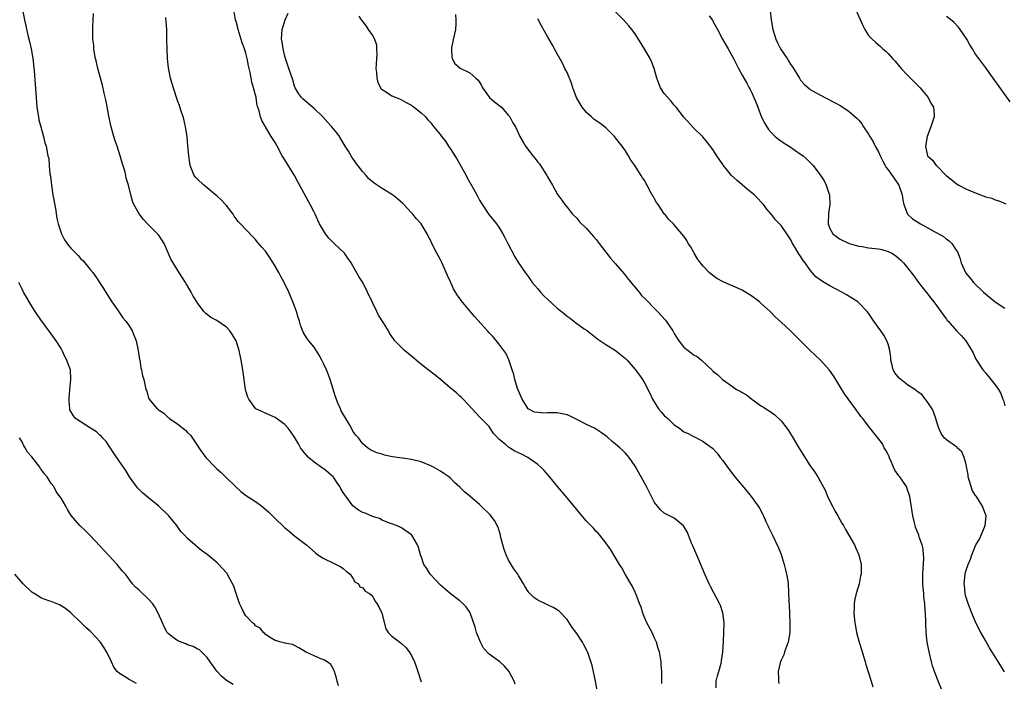
# Model space of a CAD drawing. Units: inches. Extents: x 2634000 to 2637000, y 1485000 to 1488000.
# Drawn here: x 2635460 to 2635663, y 1487389 to 1487525 of the extents above; entities that cross this region are included whole.
import ezdxf

# ---------------------------------------------------------------- set-up
doc = ezdxf.new("R2010")
doc.units = ezdxf.units.IN
doc.header["$MEASUREMENT"] = 0
doc.layers.add('LD26341485_10ft', color=111, linetype='Continuous')

msp = doc.modelspace()

# ---------------------------------------------------------------- linework, layer by layer
at = {"layer": 'LD26341485_10ft'}
for points, elevation in [([(2635461.1, 1487527), (2635461.46, 1487525), (2635461.75, 1487523.75), (2635462.16, 1487521.84), (2635462.5, 1487520.5), (2635462.83, 1487519), (2635463.19, 1487517), (2635463.48, 1487514.52), (2635463.86, 1487509), (2635464.04, 1487507), (2635464.33, 1487505), (2635464.44, 1487504.44), (2635464.81, 1487503), (2635465.4, 1487501), (2635465.68, 1487499.68), (2635465.93, 1487499), (2635466.31, 1487497), (2635466.48, 1487496.48), (2635466.55, 1487495), (2635466.66, 1487493.34), (2635466.8, 1487492.8), (2635467.01, 1487490.99), (2635467.33, 1487489), (2635467.83, 1487486.17), (2635468.16, 1487484.16), (2635468.43, 1487483), (2635469, 1487481.16), (2635469.06, 1487481), (2635469.73, 1487479.73), (2635470.55, 1487478.55), (2635471, 1487478.01), (2635472.49, 1487476.49), (2635473, 1487475.91), (2635473.48, 1487475.48), (2635473.9, 1487475), (2635475, 1487473.67), (2635475.54, 1487473), (2635476.16, 1487472.16), (2635477.73, 1487469.73), (2635478.47, 1487468.47), (2635479.42, 1487467), (2635480.46, 1487465.54), (2635481.72, 1487463.72), (2635482.34, 1487463), (2635483, 1487462.03), (2635483.61, 1487461), (2635484.02, 1487460.02), (2635484.42, 1487459), (2635484.88, 1487457), (2635485.14, 1487455.14), (2635485.18, 1487455), (2635485.41, 1487453.41), (2635485.53, 1487453), (2635485.77, 1487451.77), (2635485.98, 1487451), (2635486.45, 1487449), (2635486.6, 1487448.6), (2635487, 1487447.19), (2635487.09, 1487447), (2635488.78, 1487445), (2635488.91, 1487444.91), (2635489, 1487444.82), (2635490.1, 1487444.1), (2635491, 1487443.24), (2635491.15, 1487443.15), (2635491.32, 1487443), (2635493, 1487441.83), (2635494.6, 1487440.6), (2635495, 1487440.15), (2635495.6, 1487439.6), (2635497, 1487437.5), (2635497.31, 1487437), (2635498.03, 1487436.03), (2635498.76, 1487435), (2635500.67, 1487433), (2635501, 1487432.69), (2635501.91, 1487431.91), (2635502.81, 1487431), (2635504.93, 1487428.93), (2635505.98, 1487427.98), (2635507.13, 1487427.13), (2635509, 1487425.92), (2635510.26, 1487425), (2635510.67, 1487424.67), (2635511.72, 1487423.72), (2635513, 1487422.43), (2635514.76, 1487420.76), (2635515, 1487420.5), (2635515.86, 1487419.86), (2635517, 1487418.85), (2635517.63, 1487418.37), (2635519, 1487417.38), (2635519.47, 1487417), (2635521.34, 1487415.34), (2635521.77, 1487415), (2635523, 1487414.2), (2635525, 1487413.23), (2635525.52, 1487413), (2635526.51, 1487412.51), (2635527, 1487412.15), (2635527.61, 1487411.61), (2635528.42, 1487411), (2635529, 1487410.16), (2635529.4, 1487409.4), (2635530.11, 1487409), (2635530.41, 1487408.41), (2635531, 1487408.2), (2635531.48, 1487407.48), (2635532.37, 1487407), (2635533, 1487406.53), (2635533.51, 1487405.51), (2635533.9, 1487405), (2635534.29, 1487404.29), (2635534.94, 1487403), (2635535.79, 1487399.79), (2635536.25, 1487399), (2635537, 1487398.24), (2635538.61, 1487397), (2635539, 1487396.75), (2635539.9, 1487395.9), (2635540.54, 1487395), (2635541, 1487394.27), (2635541.62, 1487393), (2635542, 1487392), (2635542.35, 1487391), (2635543, 1487388.84)], 8410), ([(2635592.51, 1487388.51), (2635592.47, 1487389), (2635592.47, 1487391), (2635592.37, 1487392.37), (2635592.32, 1487393), (2635592.2, 1487393.8), (2635591.99, 1487395), (2635591.75, 1487395.75), (2635591.41, 1487397), (2635591, 1487397.84), (2635590.64, 1487398.64), (2635590.5, 1487399), (2635589.42, 1487401), (2635589, 1487401.95), (2635588.56, 1487403), (2635588.25, 1487404.25), (2635587.92, 1487405), (2635587.19, 1487406.81), (2635587.09, 1487407.09), (2635587, 1487407.27), (2635586.45, 1487408.45), (2635584.97, 1487411), (2635584.27, 1487412.27), (2635583.81, 1487413), (2635582.01, 1487416.01), (2635581, 1487417.42), (2635579.77, 1487419), (2635579.41, 1487419.42), (2635579, 1487419.78), (2635578.43, 1487420.43), (2635577, 1487421.89), (2635575.59, 1487423.59), (2635575, 1487424.27), (2635573, 1487426.68), (2635571.04, 1487429), (2635569.25, 1487431.25), (2635568.31, 1487432.31), (2635567.61, 1487433), (2635567, 1487433.55), (2635564.95, 1487435), (2635563.67, 1487435.67), (2635563, 1487435.95), (2635562.29, 1487436.29), (2635561.16, 1487437), (2635561, 1487437.08), (2635560.26, 1487437.74), (2635559, 1487438.79), (2635558.87, 1487438.87), (2635558.76, 1487439), (2635557.89, 1487439.89), (2635557, 1487441.38), (2635555.18, 1487443.18), (2635554.22, 1487444.22), (2635553.53, 1487445), (2635551.68, 1487447), (2635551.34, 1487447.34), (2635551, 1487447.61), (2635550.28, 1487448.28), (2635549, 1487449.31), (2635547, 1487451), (2635545.9, 1487451.9), (2635544.46, 1487453), (2635542.53, 1487454.53), (2635541.97, 1487455), (2635541.46, 1487455.46), (2635540.38, 1487456.38), (2635539.62, 1487457), (2635537.63, 1487459), (2635537.36, 1487459.36), (2635537, 1487459.9), (2635536.54, 1487460.54), (2635536.3, 1487461), (2635535.29, 1487462.71), (2635534.28, 1487464.28), (2635533.94, 1487465), (2635533, 1487466.85), (2635532, 1487469), (2635531, 1487470.96), (2635530.22, 1487472.22), (2635528.61, 1487475), (2635527.97, 1487475.97), (2635527.26, 1487477), (2635525.16, 1487479), (2635525, 1487479.14), (2635524.06, 1487480.06), (2635523.35, 1487481), (2635522.13, 1487483), (2635521.8, 1487483.8), (2635521.2, 1487485), (2635521, 1487485.44), (2635520.2, 1487487), (2635517.69, 1487491.69), (2635516.98, 1487492.98), (2635515, 1487496.2), (2635514.48, 1487497), (2635513.39, 1487499), (2635513, 1487499.78), (2635512.22, 1487501), (2635510.25, 1487504.25), (2635510, 1487505), (2635509.75, 1487506.25), (2635509.47, 1487507), (2635509.32, 1487507.32), (2635509.11, 1487509), (2635509.08, 1487509.08), (2635509, 1487509.5), (2635508.58, 1487511), (2635508.18, 1487512.18), (2635508.07, 1487513), (2635507.87, 1487514.13), (2635507.5, 1487515.5), (2635507.25, 1487517), (2635507, 1487518.12), (2635506.72, 1487519), (2635506.25, 1487520.25), (2635505.38, 1487523), (2635505.33, 1487523.33), (2635505, 1487524.62), (2635504.88, 1487525), (2635504.49, 1487527)], 8440), ([(2635632.37, 1487527), (2635633.78, 1487523.78), (2635634.24, 1487523), (2635635, 1487521.77), (2635635.73, 1487521), (2635636.39, 1487520.39), (2635637.46, 1487519.46), (2635637.95, 1487519), (2635638.54, 1487518.54), (2635639, 1487518.08), (2635639.92, 1487517), (2635640.45, 1487516.45), (2635641.37, 1487515.37), (2635641.66, 1487515), (2635643, 1487513.62), (2635645.6, 1487511), (2635646.21, 1487510.21), (2635647.27, 1487509), (2635647.81, 1487507.81), (2635648.32, 1487507), (2635648.5, 1487505.5), (2635648.49, 1487505), (2635648.18, 1487504.18), (2635647.8, 1487503), (2635647.03, 1487501), (2635646.72, 1487499), (2635647, 1487497.31), (2635647.08, 1487497), (2635648.15, 1487496.15), (2635648.91, 1487495), (2635649, 1487494.93), (2635650.93, 1487493), (2635652.09, 1487492.09), (2635653, 1487491.33), (2635653.21, 1487491.21), (2635653.54, 1487491), (2635655, 1487490.25), (2635656.39, 1487489.61), (2635657.98, 1487489), (2635658.74, 1487488.74), (2635659, 1487488.6), (2635660.29, 1487488.29), (2635661, 1487487.95), (2635661.76, 1487487.76), (2635663.17, 1487487.17)], 8520), ([(2635562.35, 1487388.36), (2635562.11, 1487389), (2635561.03, 1487391.03), (2635560.12, 1487392.12), (2635559.18, 1487393), (2635557, 1487394.57), (2635555.82, 1487395.82), (2635555.22, 1487397), (2635554.42, 1487399), (2635554.1, 1487400.1), (2635553.06, 1487403.06), (2635553, 1487403.18), (2635552.27, 1487404.27), (2635551.58, 1487405), (2635551, 1487405.5), (2635550.17, 1487406.17), (2635549, 1487407.02), (2635547.94, 1487407.94), (2635547, 1487408.71), (2635544.88, 1487411), (2635544.16, 1487412.16), (2635543.6, 1487413), (2635543, 1487414.68), (2635542.91, 1487414.91), (2635542.86, 1487415), (2635542.49, 1487416.49), (2635542.26, 1487417), (2635541.08, 1487419), (2635541, 1487419.08), (2635539, 1487420.51), (2635538.69, 1487420.69), (2635537.95, 1487421), (2635537, 1487421.36), (2635536.49, 1487421.51), (2635535, 1487422.1), (2635534.44, 1487422.44), (2635533, 1487422.86), (2635531.51, 1487423.51), (2635531, 1487423.67), (2635530.17, 1487424.17), (2635529, 1487425.07), (2635527.3, 1487427.3), (2635527, 1487427.8), (2635526.52, 1487428.52), (2635526.27, 1487429), (2635525.75, 1487429.75), (2635525, 1487430.92), (2635524.93, 1487431), (2635523, 1487432.64), (2635522.77, 1487432.77), (2635521, 1487434.02), (2635519.84, 1487435), (2635519.44, 1487435.44), (2635519, 1487436.03), (2635518.55, 1487436.55), (2635518.25, 1487437), (2635517.8, 1487437.8), (2635517, 1487439.17), (2635516.26, 1487440.26), (2635515.65, 1487441), (2635515, 1487441.75), (2635513, 1487443.24), (2635511.76, 1487443.76), (2635511, 1487444.13), (2635510.39, 1487444.39), (2635509.03, 1487445.03), (2635509, 1487445.06), (2635507.59, 1487447), (2635507.41, 1487447.41), (2635507, 1487448.68), (2635506.93, 1487449), (2635506.38, 1487453), (2635506.05, 1487455), (2635505.61, 1487457), (2635504.97, 1487459), (2635504.23, 1487460.23), (2635503.69, 1487461), (2635503, 1487461.77), (2635501, 1487463.13), (2635499.79, 1487463.79), (2635498.68, 1487464.68), (2635498.36, 1487465), (2635497, 1487466.83), (2635496.88, 1487467), (2635496.16, 1487468.16), (2635495.75, 1487469), (2635495, 1487470.26), (2635494.71, 1487470.71), (2635494.56, 1487471), (2635493.93, 1487471.93), (2635493, 1487473.41), (2635492.02, 1487475), (2635491.66, 1487475.66), (2635490.16, 1487479), (2635489.72, 1487479.72), (2635489, 1487480.74), (2635488.79, 1487481), (2635486.79, 1487483), (2635485.93, 1487483.93), (2635485.07, 1487485.07), (2635483.98, 1487487), (2635483.69, 1487487.69), (2635483.31, 1487489), (2635482.85, 1487491), (2635482.41, 1487492.41), (2635482.32, 1487493), (2635482.09, 1487493.91), (2635481.55, 1487495.55), (2635481.15, 1487497), (2635480.51, 1487499), (2635480.12, 1487500.12), (2635479.85, 1487501), (2635479.3, 1487503), (2635478.84, 1487505.16), (2635478.24, 1487508.24), (2635477.89, 1487509.89), (2635477.52, 1487511.52), (2635476.57, 1487515), (2635476.29, 1487516.29), (2635476.1, 1487517), (2635475.88, 1487518.12), (2635475.77, 1487519), (2635475.74, 1487519.74), (2635475.56, 1487521), (2635475.52, 1487522.48), (2635475.55, 1487523.55), (2635475.7, 1487526.3)], 8420), ([(2635579.27, 1487386.73), (2635578.88, 1487389), (2635578.2, 1487392.2), (2635577.33, 1487394.67), (2635577.24, 1487395), (2635577.17, 1487395.17), (2635576.48, 1487396.48), (2635576.19, 1487397), (2635575, 1487398.77), (2635574.04, 1487400.04), (2635573, 1487401.65), (2635571.41, 1487403.41), (2635571, 1487403.69), (2635570.18, 1487404.18), (2635569, 1487404.67), (2635567, 1487405.66), (2635566.2, 1487406.2), (2635565.19, 1487407.19), (2635565, 1487407.44), (2635564.38, 1487408.38), (2635564.06, 1487409), (2635563, 1487410.73), (2635562.86, 1487411), (2635562.08, 1487412.08), (2635561.55, 1487413), (2635561, 1487413.85), (2635560.46, 1487415), (2635560.08, 1487416.08), (2635559.81, 1487417), (2635559.43, 1487418.57), (2635559.29, 1487419.29), (2635558.77, 1487420.77), (2635558.67, 1487421), (2635558.07, 1487422.07), (2635557.22, 1487423.22), (2635555.35, 1487425), (2635555, 1487425.32), (2635553, 1487427.02), (2635551.91, 1487427.91), (2635551, 1487428.89), (2635549.86, 1487429.86), (2635549, 1487430.79), (2635548.74, 1487431), (2635547.68, 1487431.68), (2635547, 1487432.16), (2635545.54, 1487433), (2635545, 1487433.28), (2635543, 1487434.13), (2635541.56, 1487434.44), (2635541, 1487434.6), (2635539.17, 1487434.83), (2635538.07, 1487435), (2635537.16, 1487435.16), (2635535.5, 1487435.5), (2635535, 1487435.67), (2635533.94, 1487435.94), (2635532.59, 1487436.59), (2635532, 1487437), (2635531, 1487437.82), (2635530.11, 1487439), (2635529.6, 1487439.6), (2635529, 1487440.43), (2635528.71, 1487441), (2635528.33, 1487441.67), (2635527.54, 1487443), (2635527.32, 1487443.32), (2635527, 1487443.88), (2635526.61, 1487444.61), (2635526.47, 1487445), (2635525.99, 1487445.99), (2635525.44, 1487447.44), (2635524.29, 1487451), (2635523.96, 1487451.96), (2635523.54, 1487453), (2635523, 1487454.21), (2635522.58, 1487455), (2635522.05, 1487456.05), (2635521, 1487457.7), (2635519.9, 1487459), (2635519.53, 1487459.53), (2635519, 1487460.39), (2635518.76, 1487460.76), (2635518.19, 1487462.19), (2635517.99, 1487463), (2635517.75, 1487463.75), (2635517.39, 1487465), (2635517, 1487466.11), (2635516.67, 1487467), (2635515.83, 1487469), (2635514.84, 1487471), (2635514.18, 1487472.18), (2635513.75, 1487473), (2635513, 1487474.35), (2635512.6, 1487475), (2635511.97, 1487475.97), (2635511, 1487477.39), (2635510.25, 1487478.25), (2635509.34, 1487479.34), (2635509, 1487479.78), (2635508.39, 1487480.39), (2635505.91, 1487483), (2635505.46, 1487483.46), (2635505, 1487484.05), (2635504.6, 1487484.6), (2635504.37, 1487485), (2635503, 1487486.77), (2635502.83, 1487487), (2635501.94, 1487487.94), (2635501, 1487488.77), (2635500.77, 1487489), (2635499, 1487490.41), (2635498.32, 1487491), (2635497, 1487492.29), (2635496.66, 1487492.66), (2635496.39, 1487493), (2635495.51, 1487495), (2635495.23, 1487497), (2635495.09, 1487499.1), (2635494.91, 1487500.91), (2635494.66, 1487502.66), (2635494.31, 1487504.31), (2635494.11, 1487505), (2635493.63, 1487506.37), (2635493.33, 1487507.33), (2635493, 1487508.17), (2635492.71, 1487509), (2635491.82, 1487511.82), (2635491.52, 1487513), (2635491.09, 1487515.09), (2635490.88, 1487517), (2635490.79, 1487519), (2635490.77, 1487520.77), (2635490.72, 1487523), (2635490.53, 1487525.47)], 8430), ([(2635603.63, 1487387.63), (2635603.67, 1487389), (2635603.92, 1487390.08), (2635604.22, 1487391), (2635604.68, 1487392.68), (2635604.74, 1487393), (2635604.75, 1487393.25), (2635605.01, 1487395.01), (2635605.16, 1487397.16), (2635605.25, 1487399), (2635605.29, 1487401), (2635605.05, 1487403.05), (2635604.55, 1487404.55), (2635604.36, 1487405), (2635603.17, 1487407.17), (2635602.48, 1487408.48), (2635602.24, 1487409), (2635601.35, 1487411), (2635600.08, 1487413.92), (2635598.86, 1487416.86), (2635598.62, 1487417.38), (2635597.96, 1487419), (2635597.69, 1487419.69), (2635596.96, 1487420.96), (2635595, 1487422.53), (2635593, 1487423.51), (2635592.23, 1487424.23), (2635591.57, 1487425), (2635591, 1487425.75), (2635590.38, 1487427), (2635589.9, 1487427.9), (2635589.33, 1487429), (2635587, 1487433.19), (2635585.75, 1487435), (2635585.43, 1487435.43), (2635585, 1487435.9), (2635584.45, 1487436.45), (2635583.86, 1487437), (2635583, 1487437.72), (2635582.29, 1487438.29), (2635581.22, 1487439.22), (2635580.09, 1487440.09), (2635578.86, 1487440.86), (2635578.62, 1487441), (2635577, 1487441.77), (2635575.42, 1487442.58), (2635574.64, 1487443), (2635573.54, 1487443.54), (2635573, 1487443.74), (2635571.99, 1487443.99), (2635571, 1487444.15), (2635569, 1487444.17), (2635568.13, 1487444.13), (2635567, 1487444.21), (2635566.31, 1487444.31), (2635564.99, 1487444.99), (2635563.81, 1487447), (2635563, 1487448.72), (2635562.83, 1487449.17), (2635562.26, 1487451), (2635562.07, 1487452.07), (2635561.72, 1487453), (2635561.04, 1487455.04), (2635560.41, 1487456.41), (2635560.02, 1487457), (2635559, 1487458.38), (2635557.79, 1487459.79), (2635557, 1487460.63), (2635556.63, 1487461), (2635553.95, 1487463.95), (2635551.25, 1487467.25), (2635551, 1487467.66), (2635550.43, 1487468.43), (2635550.11, 1487469), (2635549.69, 1487469.69), (2635549, 1487471.25), (2635548.4, 1487472.4), (2635548.18, 1487473), (2635547.55, 1487474.45), (2635547.2, 1487475.2), (2635547, 1487475.65), (2635546.26, 1487477), (2635545.16, 1487479.16), (2635545, 1487479.54), (2635544.48, 1487480.48), (2635544.22, 1487481), (2635542.99, 1487483), (2635542.05, 1487484.05), (2635541.31, 1487485), (2635541, 1487485.31), (2635539.47, 1487487), (2635539.23, 1487487.23), (2635538.18, 1487488.18), (2635537.13, 1487489), (2635535, 1487490.27), (2635533.97, 1487491), (2635533.39, 1487491.39), (2635533, 1487491.68), (2635532.29, 1487492.29), (2635531.7, 1487493), (2635531, 1487493.75), (2635529.58, 1487495.58), (2635529, 1487496.44), (2635528.76, 1487496.76), (2635528.05, 1487497.95), (2635527.4, 1487499), (2635527, 1487499.72), (2635526.24, 1487501), (2635525.71, 1487501.71), (2635524.69, 1487503), (2635523.84, 1487503.84), (2635522.79, 1487505), (2635521, 1487506.77), (2635520.69, 1487507), (2635519.8, 1487507.8), (2635518.7, 1487508.7), (2635518.4, 1487509), (2635517.82, 1487509.82), (2635517.15, 1487511), (2635517, 1487511.35), (2635516.61, 1487512.61), (2635515.84, 1487515), (2635515.15, 1487517), (2635515, 1487517.49), (2635514.63, 1487519), (2635514.43, 1487520.43), (2635514.33, 1487521), (2635514.44, 1487523), (2635515.05, 1487525), (2635515.68, 1487526.32)], 8450), ([(2635530.24, 1487525.76), (2635530.7, 1487525), (2635530.83, 1487524.83), (2635531, 1487524.56), (2635531.69, 1487523.69), (2635532.15, 1487523), (2635533, 1487521.79), (2635533.41, 1487521), (2635533.82, 1487519.82), (2635533.84, 1487519), (2635533.92, 1487517.92), (2635533.81, 1487517), (2635533.79, 1487515.79), (2635533.73, 1487515), (2635533.82, 1487514.18), (2635533.88, 1487513), (2635534.09, 1487512.09), (2635534.81, 1487510.81), (2635535, 1487510.66), (2635535.87, 1487510.13), (2635537, 1487509.36), (2635537.9, 1487509), (2635538.67, 1487508.67), (2635539, 1487508.55), (2635539.95, 1487507.95), (2635541, 1487507.46), (2635541.22, 1487507.22), (2635541.6, 1487507), (2635543, 1487505.86), (2635543.89, 1487505), (2635544.39, 1487504.39), (2635545, 1487503.83), (2635545.34, 1487503.34), (2635545.65, 1487503), (2635547, 1487501.32), (2635547.22, 1487501), (2635548.02, 1487500.01), (2635548.67, 1487499), (2635549, 1487498.53), (2635550.37, 1487496.37), (2635552.24, 1487493), (2635552.5, 1487492.5), (2635553.8, 1487490.2), (2635554.45, 1487489), (2635555, 1487487.92), (2635555.33, 1487487.33), (2635556.93, 1487484.93), (2635558.49, 1487483), (2635559, 1487482.32), (2635559.78, 1487481), (2635560.21, 1487480.21), (2635560.85, 1487479), (2635562.27, 1487476.27), (2635563.04, 1487475.04), (2635564.41, 1487473), (2635565, 1487472.21), (2635565.5, 1487471.5), (2635565.86, 1487471), (2635566.37, 1487470.37), (2635567, 1487469.67), (2635567.57, 1487469), (2635568.26, 1487468.26), (2635569, 1487467.53), (2635571, 1487465.69), (2635572.5, 1487464.5), (2635573, 1487464.05), (2635573.62, 1487463.62), (2635574.42, 1487463), (2635574.77, 1487462.77), (2635576.53, 1487461.47), (2635577, 1487461.14), (2635578.23, 1487460.23), (2635579, 1487459.57), (2635579.33, 1487459.33), (2635581, 1487458.2), (2635583, 1487457.01), (2635585, 1487455.36), (2635585.34, 1487455), (2635587, 1487453.09), (2635587.89, 1487451.89), (2635588.51, 1487451), (2635589, 1487450.18), (2635589.42, 1487449.42), (2635589.59, 1487449), (2635590.09, 1487448.09), (2635590.54, 1487447), (2635591.79, 1487445), (2635592.35, 1487444.35), (2635593, 1487443.64), (2635593.69, 1487443), (2635595, 1487441.71), (2635596.1, 1487441), (2635597, 1487440.29), (2635597.9, 1487439.9), (2635599, 1487439.32), (2635599.22, 1487439.22), (2635599.62, 1487439), (2635601, 1487438.3), (2635602.88, 1487436.88), (2635603.88, 1487435.88), (2635604.51, 1487435), (2635605, 1487434.39), (2635605.99, 1487433), (2635607.28, 1487431.28), (2635607.5, 1487431), (2635610, 1487428), (2635610.87, 1487427), (2635612.32, 1487425), (2635612.54, 1487424.54), (2635613.24, 1487423.24), (2635613.39, 1487423), (2635613.86, 1487421.86), (2635614.29, 1487421), (2635614.5, 1487420.5), (2635615.24, 1487419), (2635616.44, 1487416.44), (2635617.02, 1487415.02), (2635617.66, 1487413), (2635617.9, 1487411.9), (2635618.15, 1487411), (2635618.36, 1487409.64), (2635618.43, 1487409), (2635618.58, 1487405.42), (2635618.66, 1487404.65), (2635618.74, 1487403), (2635618.83, 1487400.83), (2635618.79, 1487399), (2635618.46, 1487397), (2635618.12, 1487396.12), (2635617.73, 1487395), (2635617.56, 1487394.44), (2635617, 1487393.33), (2635616.86, 1487393), (2635616.79, 1487392.79), (2635616.39, 1487391), (2635616.5, 1487389.5), (2635616.47, 1487389), (2635616.55, 1487388.55)], 8460), ([(2635550.1, 1487526.1), (2635550.18, 1487525), (2635550.13, 1487524.13), (2635550.05, 1487523), (2635549.9, 1487522.1), (2635549.28, 1487519.28), (2635549.24, 1487519), (2635549.3, 1487517.3), (2635549.39, 1487517), (2635549.97, 1487515.97), (2635551.03, 1487515.03), (2635553, 1487514.06), (2635554.26, 1487513), (2635554.65, 1487512.65), (2635555, 1487512.19), (2635555.45, 1487511.45), (2635555.64, 1487511), (2635557.04, 1487509.04), (2635558.1, 1487508.1), (2635559.25, 1487507.25), (2635559.5, 1487507), (2635561, 1487505.34), (2635561.28, 1487505), (2635561.83, 1487503.83), (2635562.43, 1487503), (2635563, 1487501.62), (2635563.33, 1487501), (2635563.95, 1487499.95), (2635564.46, 1487499), (2635566, 1487497), (2635566.47, 1487496.47), (2635567, 1487495.74), (2635567.34, 1487495.34), (2635567.58, 1487495), (2635568.86, 1487493), (2635569, 1487492.72), (2635570.02, 1487491), (2635571, 1487489.21), (2635571.13, 1487489), (2635571.91, 1487487.91), (2635572.54, 1487487), (2635573, 1487486.45), (2635573.62, 1487485.62), (2635574.16, 1487485), (2635575, 1487484.17), (2635575.53, 1487483.53), (2635577, 1487482.1), (2635577.98, 1487481), (2635578.44, 1487480.44), (2635579, 1487479.8), (2635579.58, 1487479), (2635581, 1487477.2), (2635581.96, 1487475.96), (2635583, 1487474.84), (2635584.72, 1487472.72), (2635585, 1487472.42), (2635585.62, 1487471.62), (2635587.8, 1487469), (2635588.33, 1487468.33), (2635589, 1487467.66), (2635589.31, 1487467.31), (2635591, 1487465.63), (2635591.62, 1487465), (2635593.24, 1487463.24), (2635593.41, 1487463), (2635594.73, 1487461), (2635595, 1487460.51), (2635595.99, 1487459), (2635597, 1487457.69), (2635597.87, 1487457), (2635598.54, 1487456.54), (2635599, 1487456.09), (2635599.76, 1487455.76), (2635600.62, 1487455), (2635602.88, 1487452.88), (2635603, 1487452.76), (2635603.98, 1487451.98), (2635604.94, 1487451), (2635607, 1487449.62), (2635607.83, 1487449), (2635608.61, 1487448.61), (2635609, 1487448.36), (2635609.88, 1487447.88), (2635610.98, 1487447), (2635613, 1487445.56), (2635613.37, 1487445.37), (2635613.86, 1487445), (2635614.56, 1487444.56), (2635615, 1487444.21), (2635615.74, 1487443.74), (2635617, 1487442.54), (2635618.2, 1487441), (2635618.52, 1487440.52), (2635619.31, 1487439.31), (2635620.67, 1487437), (2635620.78, 1487436.78), (2635621, 1487436.43), (2635623, 1487433.27), (2635623.94, 1487431.94), (2635624.54, 1487431), (2635625, 1487430.24), (2635626.12, 1487428.12), (2635626.57, 1487427), (2635627.55, 1487425), (2635628.04, 1487424.04), (2635628.66, 1487423), (2635629.49, 1487421.49), (2635629.81, 1487421), (2635630.22, 1487420.22), (2635630.93, 1487419), (2635632.07, 1487417), (2635632.38, 1487416.38), (2635632.99, 1487415), (2635633.46, 1487413), (2635633.48, 1487411.48), (2635633.45, 1487411), (2635633.36, 1487410.64), (2635633.02, 1487409), (2635632.41, 1487407), (2635632.15, 1487405.85), (2635632.02, 1487405), (2635632.02, 1487404.02), (2635631.99, 1487403), (2635632.18, 1487401), (2635632.28, 1487400.28), (2635632.52, 1487399), (2635633.04, 1487397), (2635633.5, 1487395.5), (2635634.28, 1487393), (2635634.44, 1487392.44), (2635635, 1487390.73), (2635635.53, 1487389), (2635635.85, 1487387.85)], 8470), ([(2635650.1, 1487387), (2635649.19, 1487389.19), (2635648.52, 1487391), (2635648.16, 1487392.16), (2635647.92, 1487393), (2635647.43, 1487395), (2635647.35, 1487395.35), (2635647.05, 1487397), (2635646.84, 1487399), (2635646.77, 1487400.77), (2635646.78, 1487401.22), (2635646.71, 1487403), (2635646.54, 1487404.54), (2635646.55, 1487405), (2635646.34, 1487406.34), (2635646.32, 1487407), (2635646.18, 1487408.18), (2635646.15, 1487409), (2635646.16, 1487409.84), (2635646.15, 1487411), (2635646.24, 1487412.24), (2635646.25, 1487413), (2635646.34, 1487414.34), (2635646.29, 1487415), (2635646.23, 1487416.23), (2635646.02, 1487417), (2635645.42, 1487418.58), (2635645.29, 1487419), (2635644.64, 1487420.64), (2635644.54, 1487421), (2635644.43, 1487421.57), (2635644.09, 1487423), (2635643.44, 1487427), (2635643.35, 1487427.35), (2635643, 1487428.32), (2635642.83, 1487428.83), (2635642.76, 1487429), (2635641.39, 1487431), (2635641.2, 1487431.2), (2635640.38, 1487432.38), (2635640.14, 1487433), (2635639.49, 1487434.51), (2635639.25, 1487435), (2635639.19, 1487435.19), (2635639, 1487435.64), (2635638.53, 1487436.53), (2635638.2, 1487437), (2635637.82, 1487437.82), (2635636.87, 1487439), (2635636.09, 1487440.09), (2635635, 1487441.43), (2635633.8, 1487443), (2635633.43, 1487443.43), (2635633, 1487444.02), (2635632.57, 1487444.57), (2635632.29, 1487445), (2635630.05, 1487448.05), (2635629.28, 1487449.28), (2635628.24, 1487451), (2635627.79, 1487451.79), (2635626.96, 1487452.96), (2635625.04, 1487455.04), (2635624.03, 1487456.03), (2635622.97, 1487457), (2635619.99, 1487459.99), (2635619, 1487460.94), (2635617, 1487462.79), (2635615.86, 1487463.86), (2635614.79, 1487465), (2635613, 1487466.61), (2635612.54, 1487467), (2635611, 1487468.18), (2635609, 1487469.4), (2635607, 1487470.28), (2635606.48, 1487470.48), (2635605.08, 1487471.08), (2635603.82, 1487471.82), (2635602.65, 1487472.65), (2635602.2, 1487473), (2635601, 1487474.34), (2635600.43, 1487475), (2635599.84, 1487475.84), (2635599.15, 1487477), (2635599, 1487477.28), (2635598.35, 1487478.35), (2635597.92, 1487479), (2635597.61, 1487479.61), (2635597, 1487480.52), (2635596.62, 1487481), (2635595, 1487482.83), (2635594.87, 1487483), (2635593.94, 1487483.94), (2635593.12, 1487485), (2635593, 1487485.11), (2635591.73, 1487487), (2635591.41, 1487487.41), (2635591, 1487488.2), (2635590.69, 1487488.69), (2635590.53, 1487489), (2635589.96, 1487489.96), (2635589.49, 1487491), (2635589.29, 1487491.29), (2635589, 1487491.85), (2635588.49, 1487492.49), (2635588.26, 1487493), (2635586.92, 1487495), (2635586.1, 1487496.1), (2635585.64, 1487497), (2635585, 1487498.07), (2635584.33, 1487499), (2635583.75, 1487499.76), (2635582.75, 1487501), (2635581.89, 1487501.89), (2635581, 1487502.74), (2635580.72, 1487503), (2635579.72, 1487503.72), (2635579, 1487504.2), (2635578.54, 1487504.54), (2635578.05, 1487505), (2635577, 1487505.92), (2635576.09, 1487507), (2635575.68, 1487507.68), (2635574.96, 1487509), (2635574.43, 1487510.43), (2635574.17, 1487511), (2635573.93, 1487511.93), (2635573, 1487514.12), (2635572.58, 1487515), (2635572.05, 1487516.05), (2635571, 1487517.98), (2635569.92, 1487519.92), (2635569, 1487521.52), (2635567.76, 1487523.76), (2635567, 1487525.19)], 8480), ([(2635662.94, 1487390.94), (2635662.15, 1487392.15), (2635661, 1487393.98), (2635659.86, 1487395.86), (2635659, 1487397.34), (2635658.08, 1487399), (2635657.03, 1487401), (2635656.21, 1487403), (2635655.9, 1487403.9), (2635655.46, 1487405), (2635655, 1487406.42), (2635654.86, 1487407), (2635654.71, 1487408.71), (2635654.67, 1487409), (2635654.85, 1487411), (2635655, 1487411.6), (2635655.45, 1487413), (2635655.93, 1487414.07), (2635656.21, 1487415), (2635657.06, 1487417), (2635657.77, 1487418.23), (2635658.96, 1487421), (2635659.19, 1487423), (2635658.54, 1487424.54), (2635658.39, 1487425), (2635657.39, 1487426.61), (2635657.07, 1487427.07), (2635657, 1487427.2), (2635656.29, 1487428.29), (2635656.05, 1487429), (2635655.68, 1487430.32), (2635655.46, 1487431), (2635655.44, 1487431.44), (2635655, 1487433.81), (2635654.64, 1487435), (2635654.15, 1487436.15), (2635653.17, 1487437), (2635653.1, 1487437.1), (2635651, 1487438.61), (2635650.54, 1487439), (2635649.93, 1487439.93), (2635649.46, 1487441), (2635649, 1487442.24), (2635648.83, 1487443), (2635648.36, 1487444.36), (2635648.03, 1487445), (2635647, 1487446.48), (2635646.81, 1487446.81), (2635645.92, 1487447.92), (2635645, 1487448.55), (2635644.78, 1487448.78), (2635644.47, 1487449), (2635643, 1487449.95), (2635641.62, 1487451), (2635641.3, 1487451.3), (2635641, 1487451.63), (2635640.38, 1487452.38), (2635640.06, 1487453), (2635639.76, 1487454.24), (2635639.56, 1487455), (2635639.53, 1487455.53), (2635639.33, 1487457), (2635639, 1487458.32), (2635638.77, 1487459), (2635638.13, 1487460.13), (2635637.53, 1487461), (2635636.09, 1487463), (2635635, 1487464.64), (2635634.72, 1487465), (2635633, 1487466.81), (2635632.75, 1487467), (2635631.69, 1487467.69), (2635630.43, 1487468.43), (2635629.52, 1487469), (2635627, 1487470.29), (2635625.84, 1487471), (2635625.3, 1487471.3), (2635624.17, 1487472.17), (2635623.42, 1487473), (2635623, 1487473.5), (2635621.92, 1487475), (2635621.51, 1487475.51), (2635621, 1487476.37), (2635620.72, 1487476.72), (2635619.96, 1487478.04), (2635619.35, 1487479), (2635619, 1487479.76), (2635618.17, 1487481), (2635617, 1487482.68), (2635615.86, 1487483.86), (2635615, 1487484.93), (2635614.06, 1487486.06), (2635613.38, 1487487), (2635613, 1487487.43), (2635612.21, 1487488.21), (2635611.46, 1487489), (2635611, 1487489.43), (2635610.12, 1487490.12), (2635609.02, 1487491.02), (2635607.95, 1487491.95), (2635606.83, 1487493), (2635605.98, 1487493.98), (2635605.1, 1487495.1), (2635605, 1487495.26), (2635603.82, 1487497), (2635603, 1487498.29), (2635601.83, 1487499.83), (2635600.9, 1487500.9), (2635599, 1487502.78), (2635597, 1487504.96), (2635595.44, 1487507), (2635595.24, 1487507.24), (2635595, 1487507.46), (2635594.32, 1487508.32), (2635593, 1487509.82), (2635592.22, 1487511), (2635591.87, 1487511.87), (2635591.45, 1487513), (2635590.93, 1487515), (2635590.39, 1487516.39), (2635590.1, 1487517), (2635589, 1487518.9), (2635587, 1487522.08), (2635586.33, 1487523), (2635585.72, 1487523.72), (2635584.58, 1487525), (2635583, 1487526.6)], 8490), ([(2635602.2, 1487525.8), (2635602.88, 1487524.88), (2635603, 1487524.69), (2635603.61, 1487523.61), (2635603.91, 1487523), (2635604.99, 1487521.01), (2635605.72, 1487519.72), (2635606.11, 1487519), (2635607.22, 1487517), (2635607.81, 1487515.81), (2635608.25, 1487515), (2635609, 1487513.58), (2635609.94, 1487511.94), (2635610.44, 1487511), (2635610.66, 1487510.66), (2635611, 1487509.94), (2635611.89, 1487507.89), (2635612.19, 1487507), (2635612.99, 1487504.99), (2635613.63, 1487503.63), (2635614.41, 1487502.41), (2635615, 1487501.75), (2635615.8, 1487501), (2635616.46, 1487500.46), (2635617.65, 1487499.65), (2635618.65, 1487499), (2635621, 1487497.38), (2635621.51, 1487497), (2635622.31, 1487496.31), (2635623.33, 1487495.33), (2635623.62, 1487495), (2635625, 1487493.2), (2635625.86, 1487491.86), (2635626.26, 1487491), (2635626.95, 1487488.95), (2635627.04, 1487487.04), (2635626.76, 1487485.24), (2635626.66, 1487483), (2635627, 1487482.1), (2635627.67, 1487481), (2635628.4, 1487480.4), (2635629, 1487479.98), (2635631, 1487478.99), (2635633, 1487478.43), (2635633.65, 1487478.35), (2635635, 1487478.13), (2635637, 1487477.87), (2635637.73, 1487477.73), (2635639, 1487477.34), (2635639.74, 1487477), (2635640.52, 1487476.52), (2635641.59, 1487475.59), (2635642.16, 1487475), (2635643, 1487473.97), (2635644.31, 1487472.31), (2635645.26, 1487471), (2635646.02, 1487470.02), (2635646.92, 1487468.92), (2635647.77, 1487467.77), (2635648.41, 1487467), (2635649.86, 1487465), (2635650.31, 1487464.31), (2635651, 1487463.4), (2635651.16, 1487463.16), (2635651.33, 1487463), (2635653.05, 1487461.05), (2635654.05, 1487460.05), (2635655, 1487458.97), (2635656.5, 1487456.5), (2635657, 1487455.37), (2635657.18, 1487455), (2635658.48, 1487453), (2635659, 1487452.37), (2635659.66, 1487451.66), (2635661, 1487449.9), (2635661.67, 1487449), (2635662.15, 1487448.15), (2635662.59, 1487447), (2635662.72, 1487446.72), (2635663, 1487445.58)], 8500), ([(2635614.74, 1487526.74), (2635614.99, 1487525), (2635615.31, 1487523), (2635615.89, 1487521), (2635616.25, 1487520.25), (2635616.89, 1487519), (2635618.25, 1487517), (2635618.54, 1487516.55), (2635619, 1487515.73), (2635619.33, 1487515.33), (2635620.76, 1487513), (2635620.84, 1487512.84), (2635621, 1487512.6), (2635621.77, 1487511.77), (2635622.81, 1487510.81), (2635623, 1487510.67), (2635625, 1487509.54), (2635628, 1487508), (2635629.27, 1487507.27), (2635631, 1487506.12), (2635632.67, 1487504.67), (2635633, 1487504.33), (2635633.61, 1487503.61), (2635633.95, 1487503), (2635635, 1487501.45), (2635635.24, 1487501), (2635635.92, 1487499.92), (2635636.36, 1487499), (2635637, 1487497.82), (2635637.35, 1487497), (2635637.91, 1487495.91), (2635638.39, 1487495), (2635638.61, 1487494.61), (2635639, 1487494.16), (2635639.87, 1487493), (2635640.3, 1487492.3), (2635641.23, 1487491), (2635641.88, 1487489), (2635642, 1487488), (2635642.22, 1487487), (2635643, 1487485), (2635644.05, 1487484.05), (2635645.63, 1487483), (2635647, 1487482.28), (2635648.62, 1487481.38), (2635649, 1487481.19), (2635650.41, 1487480.41), (2635651, 1487479.87), (2635651.57, 1487479.57), (2635652.12, 1487479), (2635653, 1487477.65), (2635653.28, 1487477.28), (2635653.83, 1487475.83), (2635654.02, 1487475), (2635654.89, 1487473), (2635655, 1487472.86), (2635655.88, 1487471.88), (2635656.55, 1487471), (2635658.59, 1487469), (2635661, 1487466.97), (2635663, 1487465.66)], 8510), ([(2635664.1, 1487508.1), (2635660.61, 1487513), (2635659.09, 1487515.09), (2635657.64, 1487517), (2635657, 1487517.94), (2635656.32, 1487519), (2635655.82, 1487519.82), (2635655.17, 1487521), (2635653.83, 1487523), (2635653.47, 1487523.47), (2635652.5, 1487524.5), (2635651.91, 1487525), (2635651, 1487525.63)], 8530), ([(2635526.04, 1487388.04), (2635525.72, 1487389), (2635525.61, 1487389.61), (2635525.19, 1487391), (2635525.16, 1487391.16), (2635525, 1487391.49), (2635524.45, 1487392.45), (2635523.7, 1487393), (2635523, 1487393.39), (2635522.39, 1487393.61), (2635521, 1487394.18), (2635519.26, 1487395), (2635517.88, 1487395.88), (2635517, 1487396.34), (2635516.55, 1487396.55), (2635515, 1487396.83), (2635514.88, 1487396.88), (2635514.23, 1487397), (2635513, 1487397.37), (2635512.16, 1487397.84), (2635511, 1487398.62), (2635510.84, 1487398.84), (2635510.63, 1487399), (2635509.93, 1487399.93), (2635509, 1487400.4), (2635508.73, 1487400.73), (2635508.37, 1487401), (2635507, 1487402.45), (2635506.62, 1487403), (2635506.11, 1487404.12), (2635505.69, 1487405), (2635504.98, 1487407), (2635504.52, 1487408.52), (2635503.37, 1487410.63), (2635503.2, 1487411), (2635503.13, 1487411.13), (2635503, 1487411.28), (2635502.2, 1487412.2), (2635501.41, 1487413), (2635501, 1487413.38), (2635499, 1487415.04), (2635497.84, 1487415.84), (2635497, 1487416.63), (2635496.51, 1487417), (2635495, 1487418.32), (2635494.39, 1487419), (2635493.72, 1487419.72), (2635493, 1487420.65), (2635492.78, 1487421), (2635491.18, 1487423), (2635489.1, 1487425), (2635487, 1487426.71), (2635485.72, 1487427.72), (2635485, 1487428.49), (2635484.73, 1487428.73), (2635484.51, 1487429), (2635483.05, 1487431), (2635482.29, 1487432.29), (2635481.83, 1487433), (2635481, 1487434.18), (2635479.88, 1487435.88), (2635479, 1487437.13), (2635478.25, 1487438.25), (2635477.54, 1487439), (2635477.31, 1487439.31), (2635477, 1487439.55), (2635476.29, 1487440.29), (2635475.05, 1487441), (2635471.99, 1487443), (2635471.56, 1487443.56), (2635470.82, 1487444.82), (2635470.77, 1487445), (2635470.65, 1487446.65), (2635470.66, 1487447), (2635470.82, 1487449), (2635471.04, 1487451), (2635470.91, 1487453), (2635470.41, 1487454.41), (2635470.22, 1487455), (2635469.79, 1487455.79), (2635469.21, 1487457), (2635469, 1487457.37), (2635468, 1487459), (2635467, 1487460.45), (2635465.05, 1487463), (2635464.21, 1487464.21), (2635463.71, 1487465), (2635463, 1487466.1), (2635461.29, 1487469), (2635461, 1487469.58), (2635460.35, 1487471)], 8400), ([(2635504.35, 1487388.35), (2635503, 1487389.17), (2635502.01, 1487390.01), (2635501, 1487391.05), (2635500.23, 1487392.23), (2635499.66, 1487393), (2635499, 1487393.86), (2635497.43, 1487395.43), (2635497, 1487395.63), (2635496.15, 1487396.15), (2635495, 1487396.5), (2635494.67, 1487396.67), (2635493.72, 1487397), (2635493.23, 1487397.23), (2635493, 1487397.31), (2635491.78, 1487398.22), (2635491, 1487398.78), (2635490.82, 1487399), (2635490.17, 1487400.17), (2635489.84, 1487401), (2635488.97, 1487403), (2635488.3, 1487404.3), (2635487.78, 1487405), (2635487, 1487405.87), (2635486.43, 1487406.43), (2635485.77, 1487407), (2635485, 1487407.76), (2635484.31, 1487408.31), (2635483.71, 1487409), (2635482.23, 1487411), (2635481.65, 1487411.65), (2635480.74, 1487412.74), (2635480.54, 1487413), (2635478.82, 1487414.82), (2635478.68, 1487415), (2635477.87, 1487415.87), (2635477, 1487416.85), (2635475, 1487418.94), (2635473.95, 1487419.95), (2635472.84, 1487421), (2635471.08, 1487423.08), (2635470.3, 1487424.3), (2635469.96, 1487425), (2635469, 1487426.6), (2635468.78, 1487427), (2635468.02, 1487428.02), (2635467.5, 1487429), (2635467, 1487429.67), (2635466.12, 1487431), (2635465.61, 1487431.61), (2635465, 1487432.48), (2635464.75, 1487432.75), (2635464.62, 1487433), (2635463, 1487435.11), (2635462.09, 1487436.09), (2635461.6, 1487437), (2635461.38, 1487437.38), (2635461, 1487438.2), (2635460.45, 1487439)], 8390), ([(2635484.52, 1487388.52), (2635483, 1487389.34), (2635482.01, 1487389.99), (2635481, 1487390.59), (2635480.56, 1487391), (2635479.87, 1487391.87), (2635479.34, 1487393), (2635479, 1487393.76), (2635478.37, 1487395), (2635477.86, 1487395.86), (2635477.07, 1487397.07), (2635475.27, 1487399), (2635475, 1487399.26), (2635474.07, 1487400.07), (2635473, 1487401.13), (2635471, 1487403.05), (2635469.93, 1487403.93), (2635468.71, 1487404.71), (2635467, 1487405.36), (2635466.49, 1487405.51), (2635465, 1487406.1), (2635463.49, 1487407), (2635463.19, 1487407.19), (2635463, 1487407.29), (2635461.21, 1487409), (2635459.48, 1487411)], 8380)]:
    msp.add_lwpolyline(points, dxfattribs=dict(at, elevation=elevation))

doc.saveas('drawing.dxf')
